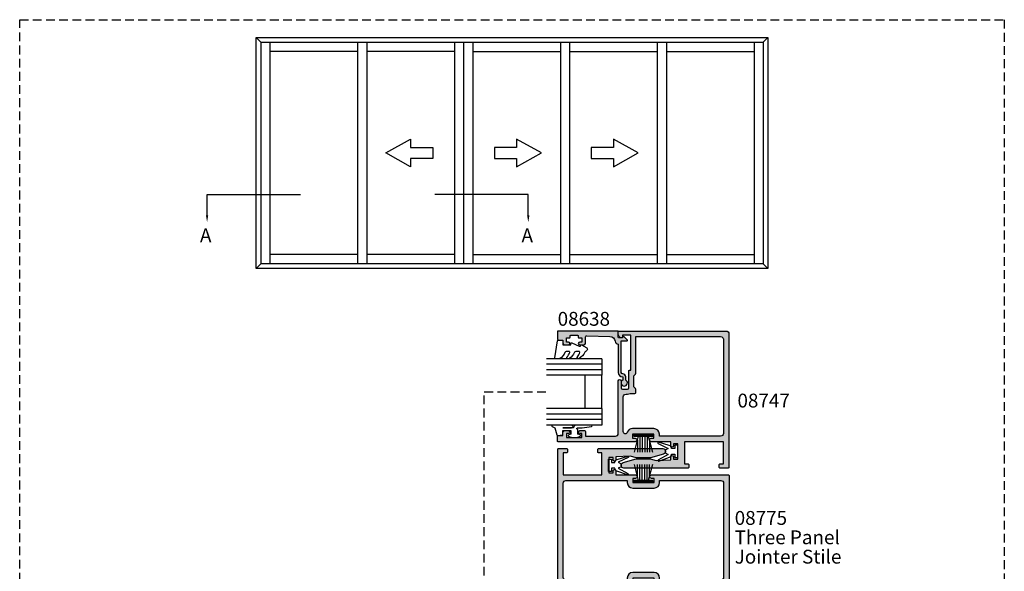
# Model space of a CAD drawing. Units: millimetres. Extents: x 0 to 356, y 0 to 484.
# Drawn here: x 0 to 356, y 285 to 484 of the extents above; entities that cross this region are included whole.
import ezdxf
from ezdxf.enums import TextEntityAlignment as Align

# ---------------------------------------------------------------- set-up
doc = ezdxf.new("R2010")
doc.units = ezdxf.units.MM
doc.header["$LTSCALE"] = 0.25
doc.linetypes.add('DASHED', pattern=[19.049999999999997, 12.7, -6.349999999999999])
doc.layers.get('0').update_dxf_attribs({"plot": 0})
for name, color, linetype in [('08638$0$APL Hatch', 253, 'Continuous'), ('08638$0$APL Joinery', 2, 'Continuous'), ('08747$0$APL Hatch', 253, 'Continuous'), ('08747$0$APL Joinery', 2, 'Continuous'), ('08775$0$APL Hatch', 253, 'Continuous'), ('08775$0$APL Joinery', 2, 'Continuous'), ('9010312r$0$APL Joinery', 2, 'Continuous'), ('9010331$0$APL Joinery', 2, 'Continuous'), ('APL Joinery', 2, 'Continuous'), ('APL Notes', 7, 'Continuous')]:
    doc.layers.add(name, color=color, linetype=linetype)
doc.styles.add('Arial-Bold', font='arialbd.ttf')
doc.styles.add('Arial-Regular', font='arial.ttf')

# ---------------------------------------------------------------- blocks, each defined once
blk = doc.blocks.new('08775')
at = {"layer": '08775$0$APL Hatch'}
h = blk.add_hatch(color=256, dxfattribs=at)
edge = h.paths.add_edge_path()
edge.add_line((-59.53452964785174, -23.73948704615123), (-58.14999999999963, -28.50000000000091))
edge.add_line((-58.14999999999963, -28.50000000000091), (-58.14999999999963, -33.5))
edge.add_line((-58.14999999999963, -33.5), (-58.8080762469408, -35.76270380200549))
edge.add_line((-58.8080762469408, -35.76270380200549), (-58.5, -41))
edge.add_line((-58.5, -41), (-57.5, -41))
edge.add_arc((-57.5, -41.50000000000045), 0.5000000000004547, -90, 90, ccw=False)
edge.add_line((-57.5, -42.0000000000009), (-58.25, -42))
edge.add_line((-58.25, -42), (-58.25, -43.5))
edge.add_line((-58.25, -43.5), (-52.75, -43.50000000000091))
edge.add_line((-52.75, -43.50000000000091), (-52.75, -42))
edge.add_line((-52.75, -42), (-53.5, -42))
edge.add_arc((-53.5, -41.50000000000045), 0.4999999999995453, 90, 270, ccw=False)
edge.add_line((-53.5, -41.00000000000091), (-52, -41))
edge.add_line((-52, -41), (-52, -33.87500000000045))
edge.add_arc((-51.375, -33.87500000000045), 0.625, 0, 180, ccw=False)
edge.add_line((-50.75, -33.87500000000045), (-50.75, -34.85000000000082))
edge.add_line((-50.75, -34.85000000000082), (-49.25, -34.85000000000082))
edge.add_line((-49.25, -34.85000000000082), (-49.25, -27.150000000001))
edge.add_line((-49.25, -27.150000000001), (-50.75, -27.15000000000009))
edge.add_line((-50.75, -27.15000000000009), (-50.75, -28.12500000000046))
edge.add_arc((-51.375, -28.12500000000091), 0.625, -179.99999999995816, 4.172306944383308e-11, ccw=False)
edge.add_line((-52, -28.12500000000137), (-51.99999999999999, -0.25))
edge.add_arc((-51.74999999999999, -0.25), 0.25, 90, 180, ccw=False)
edge.add_line((-51.74999999999999, 0), (-2.75, 0))
edge.add_arc((-2.75, -0.25), 0.25, 0, 90, ccw=False)
edge.add_line((-2.5, -0.25), (-2.5, -3.249999999999241))
edge.add_arc((-2.75, -3.249999999999241), 0.25, -89.99999999996521, 0, ccw=False)
edge.add_line((-2.749999999999848, -3.499999999999241), (-3.749999999999848, -3.499999999999848))
edge.add_arc((-3.75, -3.249999999999849), 0.2499999999999996, 179.9999999999999, 270.0000000000349, ccw=False)
edge.add_line((-4, -3.249999999999848), (-4, -2))
edge.add_line((-4, -2), (-12, -2))
edge.add_line((-12, -2), (-12, -15.99999999999909))
edge.add_line((-12, -15.99999999999909), (-4, -16))
edge.add_line((-4, -16), (-4, -14.74999999999924))
edge.add_arc((-3.75, -14.74999999999924), 0.25, 89.99999999996521, 180, ccw=False)
edge.add_line((-3.749999999999848, -14.49999999999924), (-2.749999999999848, -14.49999999999985))
edge.add_arc((-2.75, -14.74999999999985), 0.25, 0, 89.99999999996521, ccw=False)
edge.add_line((-2.5, -14.74999999999985), (-2.5, -37.99999999999909))
edge.add_arc((-3.500000000000266, -37.99999999999856), 1.000000000000266, 195.1005011797356, 359.9999999999695, ccw=False)
edge.add_line((-4.465470352148258, -38.26051295384877), (-5.850000000000363, -33.49999999999909))
edge.add_line((-5.850000000000363, -33.49999999999909), (-5.850000000000363, -28.5))
edge.add_line((-5.850000000000363, -28.5), (-5.191923753059199, -26.23729619799451))
edge.add_line((-5.191923753059199, -26.23729619799451), (-5.5, -21))
edge.add_line((-5.5, -21), (-6.5, -21))
edge.add_arc((-6.5, -20.49999999999954), 0.5000000000004547, 90, 270, ccw=False)
edge.add_line((-6.5, -19.99999999999909), (-5.75, -20))
edge.add_line((-5.75, -20), (-5.75, -18.5))
edge.add_line((-5.75, -18.5), (-11.25, -18.49999999999909))
edge.add_line((-11.25, -18.49999999999909), (-11.25, -20))
edge.add_line((-11.25, -20), (-10.5, -20))
edge.add_arc((-10.5, -20.49999999999954), 0.4999999999995453, -90, 90, ccw=False)
edge.add_line((-10.5, -20.99999999999909), (-12, -21))
edge.add_line((-12, -21), (-12, -28.12500000000137))
edge.add_arc((-12.625, -28.12500000000137), 0.625, -180, 0, ccw=False)
edge.add_line((-13.25, -28.12500000000137), (-13.25, -27.150000000001))
edge.add_line((-13.25, -27.150000000001), (-14.75, -27.150000000001))
edge.add_line((-14.75, -27.150000000001), (-14.75, -34.85000000000082))
edge.add_line((-14.75, -34.85000000000082), (-13.25, -34.85000000000173))
edge.add_line((-13.25, -34.85000000000173), (-13.25, -33.87500000000136))
edge.add_arc((-12.625, -33.87500000000091), 0.625, 4.172306944383308e-11, 180.0000000000417, ccw=False)
edge.add_line((-12, -33.87500000000045), (-12, -61.75))
edge.add_arc((-12.25, -61.75), 0.25, -90, 0, ccw=False)
edge.add_line((-12.25, -62), (-61.25, -62))
edge.add_arc((-61.25, -61.75), 0.25, 180, 270, ccw=False)
edge.add_line((-61.50000000000001, -61.75), (-61.5, -58.75000000000077))
edge.add_arc((-61.25, -58.75000000000077), 0.2500000000000071, 90.00000000003581, 180, ccw=False)
edge.add_line((-61.25000000000015, -58.50000000000076), (-60.25000000000015, -58.50000000000015))
edge.add_arc((-60.24999999999999, -58.75000000000014), 0.2499999999999929, -1.5916157281026244e-12, 90.00000000003581, ccw=False)
edge.add_line((-60, -58.75000000000015), (-60, -60))
edge.add_line((-60, -60), (-52, -60))
edge.add_line((-52, -60), (-52, -46.00000000000091))
edge.add_line((-52, -46.00000000000091), (-60, -46))
edge.add_line((-60, -46), (-60, -47.25000000000076))
edge.add_arc((-60.24999999999999, -47.25000000000076), 0.2499999999999929, -90.0000000000357, 1.5916157281026244e-12, ccw=False)
edge.add_line((-60.25000000000015, -47.50000000000076), (-61.25000000000015, -47.50000000000015))
edge.add_arc((-61.25, -47.25000000000014), 0.2500000000000071, 180.0000000000016, 269.9999999999642, ccw=False)
edge.add_line((-61.5, -47.25000000000014), (-61.5, -24.00000000000091))
edge.add_arc((-60.49999999999973, -24.00000000000144), 1.00000000000027, 15.100501179735602, 179.9999999999695, ccw=False)
edge = h.paths.add_edge_path(flags=16)
edge.add_arc((-15, -2.99999999999909), 1, 0, 90, ccw=False)
edge.add_line((-14, -2.99999999999909), (-14, -25.150000000001))
edge.add_line((-14, -25.150000000001), (-14.75, -25.150000000001))
edge.add_arc((-14.75000000000045, -27.15000000000055), 1.999999999999545, 89.99999999998697, 179.999999999987)
edge.add_line((-16.75, -27.15000000000009), (-16.75, -34.85000000000082))
edge.add_arc((-14.75, -34.85000000000082), 2, 180, 270)
edge.add_line((-14.75, -36.85000000000082), (-14, -36.84999999999991))
edge.add_line((-14, -36.84999999999991), (-14, -59))
edge.add_arc((-15, -59), 1, -90, 0, ccw=False)
edge.add_line((-15, -60), (-49, -60.00000000000091))
edge.add_arc((-49, -59.0000000000009), 1, 180, 270, ccw=False)
edge.add_line((-50, -59.0000000000009), (-50, -36.85000000000082))
edge.add_line((-50, -36.85000000000082), (-49.25, -36.85000000000082))
edge.add_arc((-49.24999999999954, -34.85000000000127), 1.999999999999545, 269.999999999987, 359.999999999987)
edge.add_line((-47.25, -34.85000000000173), (-47.25, -27.150000000001))
edge.add_arc((-49.25, -27.150000000001), 2, 0, 90)
edge.add_line((-49.25, -25.150000000001), (-50, -25.15000000000191))
edge.add_line((-50, -25.15000000000191), (-50, -3))
edge.add_arc((-48.99999999999955, -2.999999999999545), 1.000000000000454, 90.00000000002609, 180.0000000000261, ccw=False)
edge.add_line((-49, -1.99999999999909), (-15, -1.99999999999909))
at = {"layer": '08775$0$APL Joinery', "linetype": 'Continuous'}
for points in [[(-59.53452964785174, -23.73948704615123), (-58.14999999999963, -28.50000000000091), (-58.14999999999963, -33.5), (-58.8080762469408, -35.76270380200549), (-58.5, -41), (-57.5, -41, -0.9999999999999998), (-57.5, -42.0000000000009), (-58.25, -42), (-58.25, -43.5), (-52.75, -43.50000000000091), (-52.75, -42), (-53.5, -42, -0.9999999999999998), (-53.5, -41.00000000000091), (-52, -41), (-52, -33.87500000000045, -0.9999999999999998), (-50.75, -33.87500000000045), (-50.75, -34.85000000000082), (-49.25, -34.85000000000082), (-49.25, -27.150000000001), (-50.75, -27.15000000000009), (-50.75, -28.12500000000046, -0.9999999999999998), (-52, -28.12500000000137), (-51.99999999999999, -0.25, -0.4142135623730951), (-51.74999999999999, 0), (-2.75, 0, -0.4142135623730951), (-2.5, -0.25), (-2.5, -3.249999999999241, -0.4142135623729177), (-2.749999999999848, -3.499999999999241), (-3.749999999999848, -3.499999999999848, -0.4142135623732736), (-4, -3.249999999999848), (-4, -2), (-12, -2), (-12, -15.99999999999909), (-4, -16), (-4, -14.74999999999924, -0.414213562373273), (-3.749999999999848, -14.49999999999924), (-2.749999999999848, -14.49999999999985, -0.4142135623729171), (-2.5, -14.74999999999985), (-2.5, -37.99999999999909, -0.8762009823776536), (-4.465470352148258, -38.26051295384877), (-5.850000000000363, -33.49999999999909), (-5.850000000000363, -28.5), (-5.191923753059199, -26.23729619799451), (-5.5, -21), (-6.5, -21, -0.9999999999999998), (-6.5, -19.99999999999909), (-5.75, -20), (-5.75, -18.5), (-11.25, -18.49999999999909), (-11.25, -20), (-10.5, -20, -0.9999999999999998), (-10.5, -20.99999999999909), (-12, -21), (-12, -28.12500000000137, -0.9999999999999998), (-13.25, -28.12500000000137), (-13.25, -27.150000000001), (-14.75, -27.150000000001), (-14.75, -34.85000000000082), (-13.25, -34.85000000000173), (-13.25, -33.87500000000136, -0.9999999999999998), (-12, -33.87500000000045), (-12, -61.75, -0.4142135623730951), (-12.25, -62), (-61.25, -62, -0.4142135623730951), (-61.50000000000001, -61.75), (-61.5, -58.75000000000077, -0.414213562372912), (-61.25000000000015, -58.50000000000076), (-60.25000000000015, -58.50000000000015, -0.4142135623732781), (-60, -58.75000000000015), (-60, -60), (-52, -60), (-52, -46.00000000000091), (-60, -46), (-60, -47.25000000000076, -0.4142135623732782), (-60.25000000000015, -47.50000000000076), (-61.25000000000015, -47.50000000000015, -0.4142135623729119), (-61.5, -47.25000000000014), (-61.5, -24.00000000000091, -0.8762009823776534)], [(-15, -1.99999999999909, -0.4142135623730951), (-14, -2.99999999999909), (-14, -25.150000000001), (-14.75, -25.150000000001, 0.4142135623730951), (-16.75, -27.15000000000009), (-16.75, -34.85000000000082, 0.4142135623730951), (-14.75, -36.85000000000082), (-14, -36.84999999999991), (-14, -59, -0.4142135623730951), (-15, -60), (-49, -60.00000000000091, -0.4142135623730951), (-50, -59.0000000000009), (-50, -36.85000000000082), (-49.25, -36.85000000000082, 0.4142135623730951), (-47.25, -34.85000000000173), (-47.25, -27.150000000001, 0.4142135623730951), (-49.25, -25.150000000001), (-50, -25.15000000000191), (-50, -3, -0.4142135623730951), (-49, -1.99999999999909)]]:
    blk.add_lwpolyline(points, format="xyb", close=True, dxfattribs=at)
blk = doc.blocks.new('08747')
at = {"layer": '08747$0$APL Hatch'}
h = blk.add_hatch(color=256, dxfattribs=at)
edge = h.paths.add_edge_path(flags=16)
edge.add_line((6.299999999999957, -15.39644660940673), (6.300000000000181, -2))
edge.add_line((6.300000000000181, -2), (37, -2))
edge.add_arc((37, -3), 1, 0, 90, ccw=False)
edge.add_line((38, -3), (38, -37))
edge.add_arc((37, -37), 1, -90, 0, ccw=False)
edge.add_line((37, -38), (14.84999999999991, -38))
edge.add_line((14.84999999999991, -38), (14.84999999999991, -37.25))
edge.add_arc((12.84999999999991, -37.25), 2, 0, 90)
edge.add_line((12.84999999999991, -35.25), (5.15000000000009, -35.25))
edge.add_arc((5.150000000000074, -37.25000000000005), 2.000000000000049, 89.99999999999955, 160.9887347398614)
edge.add_arc((2.549999999999954, -36.3541763566418), 0.7499999999999997, 180, 340.9887347398836, ccw=False)
edge.add_line((1.799999999999954, -36.3541763566418), (1.799999999999954, -23.80000000000018))
edge.add_arc((2.799999999999954, -23.80000000000018), 1, 90, 180, ccw=False)
edge.add_line((2.799999999999954, -22.80000000000018), (3.300000000000411, -22.8))
edge.add_arc((3.300000000000793, -20.49999999999933), 2.300000000000668, 269.9999999999905, 296.6863687173543)
edge.add_line((4.332944819436534, -22.55500000000029), (6.049999999999953, -22.55500000000029))
edge.add_arc((6.049999999999953, -22.30500000000029), 0.25, 270, 360)
edge.add_line((6.299999999999953, -22.30500000000029), (6.299999999999953, -21.00355339059336))
edge.add_arc((6.049999999999951, -21.00355339059336), 0.2500000000000018, 0, 45)
edge.add_line((6.22677669529659, -20.82677669529672), (5.600000000000136, -20.20000000000027))
edge.add_line((5.600000000000136, -20.20000000000027), (5.600000000000136, -16.19999999999982))
edge.add_line((5.600000000000136, -16.19999999999982), (6.226776695296593, -15.57322330470336))
edge.add_arc((6.049999999999956, -15.39644660940673), 0.2500000000000014, 314.9999999999999, 359.9999999999988)
edge = h.paths.add_edge_path()
edge.add_line((1.739487046148482, -47.53452964785275), (6.499999999999985, -46.14999999999996))
edge.add_line((6.499999999999985, -46.14999999999996), (11.49999999999998, -46.14999999999996))
edge.add_line((11.49999999999998, -46.14999999999996), (13.76270380200457, -46.8080762469409))
edge.add_line((13.76270380200457, -46.8080762469409), (19, -46.5))
edge.add_line((19, -46.5), (19, -45.49999999999999))
edge.add_arc((19.5, -45.49999999999999), 0.5, 0, 180, ccw=False)
edge.add_line((20, -45.49999999999999), (20, -46.25))
edge.add_line((20, -46.25), (21.5, -46.25))
edge.add_line((21.5, -46.25), (21.5, -40.75))
edge.add_line((21.5, -40.75), (20, -40.75))
edge.add_line((20, -40.75), (20, -41.5))
edge.add_arc((19.5, -41.5), 0.5, -180, 0, ccw=False)
edge.add_line((19, -41.5), (19, -40))
edge.add_line((19, -40), (11.875, -40))
edge.add_arc((11.875, -39.375), 0.625, 90, 270, ccw=False)
edge.add_line((11.875, -38.75), (12.84999999999991, -38.75))
edge.add_line((12.84999999999991, -38.75), (12.84999999999991, -37.25))
edge.add_line((12.84999999999991, -37.25), (5.149999999999863, -37.25))
edge.add_line((5.149999999999863, -37.25), (5.149999999999863, -38.75))
edge.add_line((5.149999999999863, -38.75), (6.125, -38.75))
edge.add_arc((6.125, -39.375), 0.625, -90, 90, ccw=False)
edge.add_line((6.125, -40), (-21.75, -40))
edge.add_arc((-21.75, -39.75), 0.25, 180, 270, ccw=False)
edge.add_line((-22, -39.75), (-21.99999999999995, -37.90000000000055))
edge.add_arc((-21.79999999999984, -37.90000000000039), 0.200000000000113, 90.00000000003263, 180.0000000000448, ccw=False)
edge.add_line((-21.79999999999996, -37.70000000000027), (-20, -37.70000000000027))
edge.add_line((-20, -37.70000000000027), (-20, -36.5))
edge.add_arc((-19.5, -36.5), 0.5, 90, 180, ccw=False)
edge.add_line((-19.5, -36), (-17.95000000000004, -36))
edge.add_arc((-17.95000000000004, -36.5), 0.5, -90, 90, ccw=False)
edge.add_line((-17.95000000000004, -37), (-18.70000000000004, -37))
edge.add_line((-18.70000000000004, -37), (-18.70000000000004, -38.5))
edge.add_line((-18.70000000000004, -38.5), (-13.20000000000004, -38.5))
edge.add_line((-13.20000000000004, -38.5), (-13.20000000000004, -37))
edge.add_line((-13.20000000000004, -37), (-13.95000000000004, -37))
edge.add_arc((-13.95000000000004, -36.5), 0.5, 90, 270, ccw=False)
edge.add_line((-13.95000000000004, -36), (-12.14999999999986, -36))
edge.add_arc((-12.14999999999986, -36.25), 0.25, 0, 90, ccw=False)
edge.add_line((-11.89999999999986, -36.25), (-11.89999999999986, -38))
edge.add_line((-11.89999999999986, -38), (-1, -38))
edge.add_arc((-1, -37), 1, 270, 360)
edge.add_line((0, -37), (0, -18))
edge.add_arc((0.5, -18.00000000000023), 0.5, -2.5977442419389263e-11, 179.999999999974, ccw=False)
edge.add_line((1, -18.00000000000045), (1.000000000000227, -20.5))
edge.add_arc((1.500000000000227, -20.5), 0.5, 180, 270)
edge.add_line((1.500000000000227, -21), (3.300000000000181, -21))
edge.add_arc((3.300000000000181, -20.5), 0.5, 270, 360)
edge.add_line((3.800000000000181, -20.5), (3.799999999999964, -14.45000000000028))
edge.add_arc((4.049999999999964, -14.45000000000027), 0.25, 90, 180.0000000000021, ccw=False)
edge.add_line((4.049999999999964, -14.20000000000027), (4.5, -14.20000000000027))
edge.add_line((4.5, -14.20000000000027), (4.499999999999772, -1.5))
edge.add_line((4.499999999999772, -1.5), (1.499999999999772, -1.5))
edge.add_line((1.499999999999772, -1.5), (1.5, -2.25))
edge.add_arc((1.249999999999948, -2.250000000000004), 0.2500000000000511, -101.53695903281698, 1.0231815394945443e-12, ccw=False)
edge.add_arc((1.5, -1.025255128608478), 1.499999999999999, 180, 258.4630409671819, ccw=False)
edge.add_line((0, -1.025255128608477), (0, -0.25))
edge.add_arc((0.25, -0.25), 0.25, 90, 180, ccw=False)
edge.add_line((0.25, 0), (39, 0))
edge.add_arc((39, -1), 1, 0, 90, ccw=False)
edge.add_line((40, -1), (40, -49.25))
edge.add_arc((39.75, -49.25), 0.25, -90, 0, ccw=False)
edge.add_line((39.75, -49.5), (36.75, -49.5))
edge.add_arc((36.75, -49.25), 0.25, 180, 270, ccw=False)
edge.add_line((36.5, -49.25), (36.5, -48.25))
edge.add_arc((36.75, -48.25), 0.25, 90, 180, ccw=False)
edge.add_line((36.75, -48), (38, -48))
edge.add_line((38, -48), (38, -40))
edge.add_line((38, -40), (24, -40))
edge.add_line((24, -40), (24, -48))
edge.add_line((24, -48), (25.25, -48))
edge.add_arc((25.25, -48.25), 0.25, 0, 90, ccw=False)
edge.add_line((25.5, -48.25), (25.5, -49.25))
edge.add_arc((25.25, -49.25), 0.25, -90, 0, ccw=False)
edge.add_line((25.25, -49.5), (2, -49.5))
edge.add_arc((1.999999999997077, -48.50000000000044), 0.9999999999995594, 105.10050117965031, 270.00000000016746, ccw=False)
at = {"layer": '08747$0$APL Joinery', "linetype": 'Continuous'}
for points in [[(1.739487046148482, -47.53452964785275), (6.499999999999985, -46.14999999999996), (11.49999999999998, -46.14999999999996), (13.76270380200457, -46.8080762469409), (19, -46.5), (19, -45.49999999999999, -0.9999999999999998), (20, -45.49999999999999), (20, -46.25), (21.5, -46.25), (21.5, -40.75), (20, -40.75), (20, -41.5, -0.9999999999999998), (19, -41.5), (19, -40), (11.875, -40, -0.9999999999999998), (11.875, -38.75), (12.84999999999991, -38.75), (12.84999999999991, -37.25), (5.149999999999863, -37.25), (5.149999999999863, -38.75), (6.125, -38.75, -0.9999999999999998), (6.125, -40), (-21.75, -40, -0.4142135623730951), (-22, -39.75), (-21.99999999999995, -37.90000000000055, -0.4142135623731573), (-21.79999999999996, -37.70000000000027), (-20, -37.70000000000027), (-20, -36.5, -0.4142135623730951), (-19.5, -36), (-17.95000000000004, -36, -0.9999999999999998), (-17.95000000000004, -37), (-18.70000000000004, -37), (-18.70000000000004, -38.5), (-13.20000000000004, -38.5), (-13.20000000000004, -37), (-13.95000000000004, -37, -0.9999999999999998), (-13.95000000000004, -36), (-12.14999999999986, -36, -0.4142135623730951), (-11.89999999999986, -36.25), (-11.89999999999986, -38), (-1, -38, 0.4142135623730951), (0, -37), (0, -18, -0.9999999999999998), (1, -18.00000000000045), (1.000000000000227, -20.5, 0.4142135623730951), (1.500000000000227, -21), (3.300000000000181, -21, 0.4142135623730951), (3.800000000000181, -20.5), (3.799999999999964, -14.45000000000028, -0.4142135623731054), (4.049999999999964, -14.20000000000027), (4.5, -14.20000000000027), (4.499999999999772, -1.5), (1.499999999999772, -1.5), (1.5, -2.25, -0.4744978678080938), (1.199999999999931, -2.49494897427837, -0.3563939586925875), (0, -1.025255128608477), (0, -0.25, -0.4142135623730951), (0.25, 0), (39, 0, -0.4142135623730951), (40, -1), (40, -49.25, -0.4142135623730951), (39.75, -49.5), (36.75, -49.5, -0.4142135623730951), (36.5, -49.25), (36.5, -48.25, -0.4142135623730951), (36.75, -48), (38, -48), (38, -40), (24, -40), (24, -48), (25.25, -48, -0.4142135623730951), (25.5, -48.25), (25.5, -49.25, -0.4142135623730951), (25.25, -49.5), (1.999999999999999, -49.5, -0.8762009823798386)], [(6.299999999999957, -15.39644660940673), (6.300000000000181, -2), (37, -2, -0.4142135623730951), (38, -3), (38, -37, -0.4142135623730951), (37, -38), (14.84999999999991, -38), (14.84999999999991, -37.25, 0.4142135623730951), (12.84999999999991, -35.25), (5.15000000000009, -35.25, 0.320048333991128), (3.259090909090952, -36.5984918957393, -0.8464781119044108), (1.799999999999954, -36.3541763566418), (1.799999999999954, -23.80000000000018, -0.4142135623730951), (2.799999999999954, -22.80000000000018), (3.300000000000411, -22.8, 0.1169703784940663), (4.332944819436534, -22.55500000000029), (6.049999999999953, -22.55500000000029, 0.4142135623730951), (6.299999999999953, -22.30500000000029), (6.299999999999953, -21.00355339059336, 0.198912367379658), (6.22677669529659, -20.82677669529672), (5.600000000000136, -20.20000000000027), (5.600000000000136, -16.19999999999982), (6.226776695296593, -15.57322330470336, 0.1989123673796531)]]:
    blk.add_lwpolyline(points, format="xyb", close=True, dxfattribs=at)
blk = doc.blocks.new('9010100iarch')
at = {"layer": 'APL Joinery', "color": 252}
blk.add_lwpolyline([(-2.291947286898903, -1.146637379828007), (-2.291947286898903, -1), (-1, -1), (-1, -2.25), (0, -2.25), (0, 2.25), (-1, 2.25), (-1, 1), (-2.291947286898903, 1), (-2.291947286898903, 1.116728945167324, 0.353161266586218), (-3.080707613706181, 2.094163239873978), (-6.918914867868127, 3.285903910598062, 0.9293418001091849), (-7.100782010083491, 2.821590770245393), (-3.49676038718735, 1.07922066051924), (-4.5, 0.5), (-4.5, -0.5), (-3.474872934163158, -1.09185738741371), (-6.982012909347637, -3.018122474418281, 0.9293418001092465), (-6.778320931001218, -3.473283904769459), (-2.951330308989632, -2.086839525305177, 0.3157091416597363)], format="xyb", close=True, dxfattribs=at)
blk = doc.blocks.new('9010331', base_point=(79.78512856672606, 151.6303744221887))
at = {"layer": '9010331$0$APL Joinery', "color": 252}
for p, q in [((73.28512856672606, 154.9196394371826), (79.03512856672604, 153.3789315807037)), ((77.57424399404638, 153.7703744221883), (73.28512856672606, 153.7703744221883)), ((79.03512856672604, 155.0803744221887), (79.03512856672604, 148.1803744221888)), ((79.03512856672604, 155.0803744221887), (79.53512856672606, 155.0803744221887)), ((79.28512856672606, 155.0803744221887), (79.28512856672606, 148.1803744221888)), ((79.53512856672606, 155.0803744221887), (79.53512856672606, 148.1803744221888)), ((79.03512856672604, 152.9303744221883), (73.28512856672606, 152.9303744221883)), ((79.03512856672604, 152.0903744221887), (73.28512856672606, 152.0903744221883)), ((79.03512856672604, 151.1703744221886), (73.28512856672606, 151.1703744221883)), ((79.03512856672604, 150.3303744221885), (73.28512856672606, 150.3303744221885)), ((79.03512856672604, 149.8818172636736), (73.28512856672606, 148.341109407194)), ((77.57424399404525, 149.4903744221885), (73.28512856672606, 149.4903744221885)), ((79.53512856672606, 148.1803744221888), (79.03512856672604, 148.1803744221888))]:
    blk.add_line(p, q, dxfattribs=at)
blk = doc.blocks.new('6Glass', base_point=(101.8368839708302, 399.4111348733001))
at = {"layer": 'APL Joinery', "color": 7}
for p, q in [((89.33688397083029, 412.4111348732999), (95.33688397083029, 412.4111348732999)), ((89.33688397083029, 412.4111348732999), (89.33688397083029, 392.4111348733)), ((95.33688397083029, 412.4111348732999), (95.33688397083029, 392.4111348733))]:
    blk.add_line(p, q, dxfattribs=at)
at = {"layer": 'APL Joinery', "color": 8}
for p, q in [((91.33688397083029, 412.4111348732999), (91.33688397083029, 392.4111348733)), ((93.33688397083029, 412.4111348732999), (93.33688397083029, 392.4111348733))]:
    blk.add_line(p, q, dxfattribs=at)
blk = doc.blocks.new('08638')
at = {"layer": '08638$0$APL Hatch'}
h = blk.add_hatch(color=256, dxfattribs=at)
edge = h.paths.add_edge_path()
edge.add_arc((15.00000000000006, -1.599999999999681), 0.5, 0, 90)
edge.add_line((15.00000000000006, -1.099999999999681), (3.600000000000136, -1.099999999999454))
edge.add_line((3.600000000000136, -1.099999999999454), (3.600000000000136, -3.05710678119351))
edge.add_arc((3.349999999999969, -3.057106781193509), 0.2500000000001665, 225.0000000000089, 359.9999999999996, ccw=False)
edge.add_line((3.173223304703242, -3.233883476490291), (2.073223304705152, -2.133883476491405))
edge.add_arc((2.25, -1.957106781194738), 0.249999999998756, 135.0000000002947, 225.0000000002948, ccw=False)
edge.add_line((2.073223304703333, -1.78033008589989), (2.5, -1.353553390603224))
edge.add_line((2.5, -1.353553390603224), (2.500000000000227, -0.25))
edge.add_arc((2.250000000000227, -0.2500000000002274), 0.25, 5.21102e-11, 90.00000000005213)
edge.add_line((2.25, -2.274e-13), (0.2878679656438967, 0))
edge.add_arc((0.2878679656439906, 0.2878679656439906), 0.2878679656439906, 179.9999999999846, 269.99999999998136, ccw=False)
edge.add_line((0, 0.2878679656440681), (-2.274e-13, 21.75))
edge.add_arc((0.2499999999997726, 21.75), 0.25, 90, 180, ccw=False)
edge.add_line((0.2499999999997726, 22), (2.799999999999954, 22))
edge.add_arc((2.800000000000068, 21.50000000000011), 0.4999999999998864, 1.3017142919125035e-11, 90.00000000001302, ccw=False)
edge.add_line((3.299999999999954, 21.50000000000023), (3.299999999999954, 20.00000000000011))
edge.add_line((3.299999999999954, 20.00000000000011), (4.5, 19.99999999999988))
edge.add_arc((4.5, 19.49999999999988), 0.5, 0, 90, ccw=False)
edge.add_line((5, 19.49999999999988), (5, 17.94999999999993))
edge.add_arc((4.5, 17.94999999999993), 0.5, -180, 0, ccw=False)
edge.add_line((4, 17.94999999999993), (4, 18.70000000000004))
edge.add_line((4, 18.70000000000004), (2.500000000000227, 18.70000000000004))
edge.add_line((2.500000000000227, 18.70000000000004), (2.5, 17.69999999999981))
edge.add_arc((2.25, 17.69999999999981), 0.25, -90, 0, ccw=False)
edge.add_line((2.25, 17.44999999999982), (1.749999999999772, 17.44999999999982))
edge.add_arc((1.749999999999772, 17.19999999999982), 0.25, 90, 180)
edge.add_line((1.499999999999772, 17.19999999999982), (1.499999999999715, 14.69999999999993))
edge.add_arc((1.749999999999829, 14.69999999999993), 0.2500000000001137, 180, 269.999999999987)
edge.add_line((1.749999999999772, 14.44999999999982), (2.25, 14.44999999999993))
edge.add_arc((2.25, 14.19999999999993), 0.25, 0, 90, ccw=False)
edge.add_line((2.5, 14.19999999999993), (2.5, 13.20000000000004))
edge.add_line((2.5, 13.20000000000004), (4, 13.19999999999993))
edge.add_line((4, 13.19999999999993), (4, 13.94999999999993))
edge.add_arc((4.5, 13.95000000000004), 0.5, 1.3017142919125035e-11, 180.000000000013, ccw=False)
edge.add_line((5, 13.95000000000016), (5.000000000000227, 12.40000000000009))
edge.add_arc((4.500000000000227, 12.40000000000009), 0.5, -90, 0, ccw=False)
edge.add_line((4.500000000000227, 11.90000000000009), (2.240058386999407, 11.89999999999986))
edge.add_arc((2.240058386999249, 11.39999999999987), 0.4999999999999894, 89.99999999998184, 181.4465556865566)
edge.add_line((1.740217733301051, 11.38737776127027), (1.950769923104016, 3.049511045081086))
edge.add_arc((3.950132537897015, 3.10000000000021), 2.000000000000181, 181.446555686577, 263.5148335461281)
edge.add_arc((3.600000000000091, 0.019836496887641), 1.099999999999953, -2.6147972675971687e-12, 83.51483354612333, ccw=False)
edge.add_line((4.700000000000045, 0.0198364968875922), (4.700000000000045, 4.547e-13))
edge.add_line((4.700000000000045, 4.547e-13), (15.00000000000035, -1.137e-13))
edge.add_arc((15.00000000000019, -1.600000000000114), 1.6, 7.389644451905042e-12, 89.99999999999432, ccw=False)
edge.add_line((16.60000000000019, -1.599999999999909), (17.74004950616388, -1.599999999999883))
edge.add_arc((18.75000000000028, -2.149999999999673), 1.150000000000061, -151.42812185765882, 151.4281218577047, ccw=False)
edge.add_line((17.74004950616432, -2.700000000000272), (16.59999999999959, -2.700000000000045))
edge.add_arc((16.59999999999991, -1.600000000000186), 1.099999999999858, 179.9999999999737, 269.99999999998334, ccw=False)
at = {"layer": '08638$0$APL Joinery', "linetype": 'Continuous'}
blk.add_lwpolyline([(15.50000000000006, -1.599999999999681, 0.4142135623730951), (15.00000000000006, -1.099999999999681), (3.600000000000136, -1.099999999999454), (3.600000000000136, -3.05710678119351, -0.6681786379192403), (3.173223304703242, -3.233883476490291), (2.073223304705152, -2.133883476491405, -0.4142135623730951), (2.073223304703333, -1.78033008589989), (2.5, -1.353553390603224), (2.500000000000227, -0.25, 0.4142135623730951), (2.25, -2.274e-13), (0.2878679656438968, 0, -0.4142135623730784), (0, 0.2878679656440681), (-2.274e-13, 21.75, -0.4142135623730951), (0.2499999999997726, 22), (2.799999999999954, 22, -0.4142135623730951), (3.299999999999954, 21.50000000000023), (3.299999999999954, 20.00000000000011), (4.5, 19.99999999999988, -0.4142135623730951), (5, 19.49999999999988), (5, 17.94999999999993, -0.9999999999999998), (4, 17.94999999999993), (4, 18.70000000000004), (2.500000000000227, 18.70000000000004), (2.5, 17.69999999999981, -0.4142135623730951), (2.25, 17.44999999999982), (1.749999999999772, 17.44999999999982, 0.4142135623730951), (1.499999999999772, 17.19999999999982), (1.499999999999715, 14.69999999999993, 0.4142135623730284), (1.749999999999772, 14.44999999999982), (2.25, 14.44999999999993, -0.4142135623730951), (2.5, 14.19999999999993), (2.5, 13.20000000000004), (4, 13.19999999999993), (4, 13.94999999999993, -0.9999999999999998), (5, 13.95000000000016), (5.000000000000227, 12.40000000000009, -0.4142135623730951), (4.500000000000227, 11.90000000000009), (2.240058386999407, 11.89999999999986, 0.4216277665658038), (1.740217733301051, 11.38737776127027), (1.950769923104016, 3.049511045081086, 0.3742242816206591), (3.724240577963564, 1.112797739927484, -0.3814371313442928), (4.700000000000045, 0.0198364968875922), (4.700000000000045, 4.547e-13), (15.00000000000035, -1.137e-13, -0.4142135623730283), (16.60000000000019, -1.599999999999909), (17.74004950616388, -1.599999999999883, -3.927182716064489), (17.74004950616432, -2.700000000000272), (16.59999999999959, -2.700000000000045, -0.4142135623731446)], format="xyb", close=True, dxfattribs=at)
blk = doc.blocks.new('9010312r', base_point=(399.4634067278245, 339.4121540145172))
at = {"layer": '9010312r$0$APL Joinery', "color": 252, "linetype": 'Continuous', "flags": 128}
blk.add_lwpolyline([(395.7634067278242, 336.2999919725366), (395.7634067278242, 343.1621540145172, -0.7673269879789621), (396.2299130787703, 343.2871540145172), (396.7850145808851, 342.3256900094965), (399.2931562636775, 341.6536354710895, -0.3626955242591878), (399.4775957926651, 341.3914870691883), (399.3134067278246, 339.4121540145172), (397.7634067278242, 339.4121540145172), (397.7634067278242, 336.5121540145171), (399.0135696498364, 336.5121540145171), (399.2752560951169, 337.3376963843301, -0.6640183420487276), (399.7341578851304, 337.3798010733406, -0.250000000000001), (399.7341578851305, 333.1445069556935, -0.6640183420487097), (399.2752560951171, 333.1866116447042), (399.0135696498364, 334.0121540145171), (397.4635696498362, 334.0121540145171), (397.1898787608678, 334.2858449034854, 0.6681785464135807), (396.7631020655712, 334.1090682714504), (396.7631016544432, 332.4843569389277), (396.2607415896308, 329.0715154000631, -0.9294717386060577), (395.7634067278242, 329.1079223518048), (395.7634067278242, 334.5749919747145, -0.3563939586926081), (396.5634067278242, 335.5547878718279, 0.3563939586925715), (396.7634067278242, 335.7997368461061), (396.7634067278242, 339.3871540145172, 0.9999999999999998), (396.7134067278242, 339.3871540145172), (396.7134067278242, 336.2999919725366, -0.9999999999999998), (395.76340673218, 336.2999919725366)], format="xyb", dxfattribs=at)
blk = doc.blocks.new('9010250l')
at = {"layer": 'APL Joinery', "color": 252, "linetype": 'Continuous', "flags": 128}
blk.add_lwpolyline([(6.44703759769132, -5.223814239082557, 0.4340964952257526), (6.082059843849577, -5.209309034231907, -0.1536145893906839), (4.392218231910362, -6.077348325469159, -0.4648333009751577), (4.099999995644225, -5.830938868413284), (4.099999995644225, -4.651571529013864, -0.2915390373815183), (4.388800495363284, -4.198366530055267, 0.122912838877769), (6.56272970067701, -2.437914397185934, 0.3152263475814818), (6.589934938151799, -1.655903577981959), (6.531087620156512, -1.56528665478649, 0.3630140704661038), (6.163200698857011, -1.45213248458775, -0.1219902707494916), (4.419208430897242, -2.458282191302046, -0.4989702342470917), (4.099999995644225, -2.218052733304404), (4.099999995644338, -1.17280761364293, -0.3136800272017972), (4.426224443366351, -0.7039770926329397, 0.1785411124350255), (6.636586807422759, 1.189434005323064, 0.1279718777770435), (6.699999995644247, 1.433138653988336), (6.699999995644247, 2.726869383082615, 0.4607623830565047), (6.411090109705128, 2.973822862054262), (0.2110901140605677, 1.99695347897159, 0.3941429072290372), (0.0009513254767768, 1.728211064312986), (0.1521502017843375, -1.99e-13), (1.699999995644247, -1.99e-13), (1.699999995644247, -2.900000000000289), (1.199999995644247, -2.900000000000289, 0.5486826681767417), (0.9734438043265214, -3.255699064213771), (2.199999995644247, -5.884709086297931), (2.199999995644247, -6.364392571535034), (1.936602536022974, -6.364392571535034, 0.5773502691896264), (1.731698725455132, -6.71929638210301), (2.825833020563948, -8.614392571535033, 0.2487009021145858), (3.222789489242927, -8.86309082503756, 0.3109226116934106), (4.122894280104048, -8.173236848605242, -0.2088596723963019), (4.388553045802765, -7.873849532333892, 0.1426663047989766), (6.629698845771201, -5.921497873062122, 0.3321417186747404), (6.592250122233565, -5.392085433604805)], format="xyb", close=True, dxfattribs=at)
blk = doc.blocks.new('08638 bead')
at = {"layer": 'APL Joinery', "color": 7, "ltscale": 3}
for p, q in [((0, 6), (0, -6)), ((6, 6), (6, -6))]:
    blk.add_line(p, q, dxfattribs=at)
at = {"layer": 'APL Joinery', "ltscale": 3, "xscale": -1}
for name, p, rotation in [('9010312r', (14.00000000000085, 15.69999999999919), 269.9999999999959), ('08638', (-6.000000000000454, -21.99983707798913), 270)]:
    blk.add_blockref(name, p, dxfattribs=dict(at, rotation=rotation))
at = {"layer": 'APL Joinery', "ltscale": 3, "extrusion": (0, 0, -1), "xscale": -1, "zscale": -1, "rotation": 270}
for p in [(-12.99999999999977, 18.49999999999994), (-12.99999999999988, 0.4999999999999432)]:
    blk.add_blockref('6Glass', p, dxfattribs=at)
at = {"layer": 'APL Joinery', "color": 7, "ltscale": 3, "xscale": -1, "rotation": 270}
blk.add_blockref('9010250l', (14, -18.69983707798766), dxfattribs=at)

msp = doc.modelspace()

# ---------------------------------------------------------------- linework, layer by layer
at = {"color": 253, "linetype": 'DASHED'}
msp.add_lwpolyline([(0, 0), (0, 483.9999999999998), (356, 483.9999999999998), (356, 0)], close=True, dxfattribs=at)
at = {"layer": 'APL Joinery', "color": 0, "linetype": 'DASHED'}
msp.add_lwpolyline([(153.0191058866305, 178.3969982141462), (167.9915738878403, 178.3969982141462), (167.9915738878403, 349.5448137305012), (190.4219674678589, 349.5448137305012)], dxfattribs=at)
at = {"layer": 'APL Notes', "color": 2}
for p, q in [((122.1666666666668, 475.8512067916902), (122.166666666666, 395.8512067916901)), ((125.5000000000001, 475.8512067916902), (125.4999999999993, 395.85120679169)), ((157.1666666666667, 475.8512067916898), (157.166666666666, 395.8512067916897)), ((160.4999999999997, 475.8512067916898), (160.4999999999997, 395.8512067916897)), ((160.5000000000001, 475.8512067916898), (160.4999999999993, 395.8512067916897)), ((163.833333333333, 475.8512067916898), (163.833333333333, 395.8512067916897)), ((195.4999999999997, 475.8512067916898), (195.4999999999997, 395.8512067916897)), ((198.833333333333, 475.8512067916898), (198.833333333333, 395.8512067916897)), ((230.4999999999997, 475.85120679169), (230.4999999999997, 395.8512067916897)), ((233.8333333333331, 475.85120679169), (233.8333333333331, 395.8512067916897)), ((157.1666666666667, 472.5178734583565), (125.5000000000001, 472.5178734583569)), ((163.833333333333, 472.5178734583565), (195.4999999999997, 472.5178734583565)), ((198.833333333333, 472.5178734583565), (230.4999999999997, 472.5178734583565)), ((157.166666666666, 399.1845401250229), (125.4999999999993, 399.1845401250233)), ((163.833333333333, 399.1845401250229), (195.4999999999997, 399.1845401250229)), ((198.833333333333, 399.1845401250229), (230.4999999999997, 399.1845401250229))]:
    msp.add_line(p, q, dxfattribs=at)
msp.add_lwpolyline([(85.49999911198275, 477.5178734583583), (87.16666577864974, 475.8512067916911), (87.16666577864974, 395.8512067916906), (85.49999911198161, 394.1845401250228)], close=True, dxfattribs=at)
for points in [[(85.4999991119827, 477.5178734583584), (270.5000008880173, 477.5178734583566), (270.5000008880173, 394.1845401250218), (85.49999911198312, 394.1845401250242)], [(87.16666577864966, 475.8512067916913), (268.8333342213501, 475.85120679169), (270.5000008880173, 477.5178734583572)], [(268.8333342213501, 475.85120679169), (268.8333342213492, 395.8512067916897), (87.16666577864989, 395.8512067916908)], [(87.16666666666677, 475.851206791691), (87.16666666666602, 395.8512067916906)], [(90.49999911198307, 475.8512067916909), (90.49999911198307, 395.8512067916906)], [(265.5000008880167, 475.85120679169), (265.5000008880158, 395.8512067916897)], [(122.1666666666667, 472.517873458357), (90.49999911198307, 472.5178734583573)], [(233.8333333333331, 472.5178734583565), (265.5000008880167, 472.5178734583565)], [(122.166666666666, 399.1845401250234), (90.49999911198216, 399.1845401250238)], [(233.8333333333331, 399.1845401250229), (265.5000008880167, 399.1845401250229)], [(268.8333342213492, 395.8512067916897), (270.5000008880167, 394.1845401250223)]]:
    msp.add_lwpolyline(points, dxfattribs=at)
at = {"layer": 'APL Notes', "color": 7, "linetype": 'Continuous'}
for points in [[(149.3333333333331, 433.8512071329733), (141.333333333333, 433.8512071329733), (141.333333333333, 430.8512071329734), (132.333333333333, 435.8512071329734), (141.333333333333, 440.8512071329734), (141.333333333333, 437.8512071329733), (149.3333333333331, 437.8512071329733), (149.3333333333331, 435.8512071329734)], [(171.6666666666663, 433.8512071329733), (179.6666666666664, 433.8512071329733), (179.6666666666664, 430.8512071329734), (188.6666666666664, 435.8512071329734), (179.6666666666664, 440.8512071329734), (179.6666666666664, 437.8512071329733), (171.6666666666663, 437.8512071329733), (171.6666666666663, 435.8512071329734)], [(206.6666666666663, 433.8512071329733), (214.6666666666664, 433.8512071329733), (214.6666666666664, 430.8512071329734), (223.6666666666664, 435.8512071329734), (214.6666666666664, 440.8512071329734), (214.6666666666664, 437.8512071329733), (206.6666666666663, 437.8512071329733), (206.6666666666663, 435.8512071329734)]]:
    msp.add_lwpolyline(points, close=True, dxfattribs=at)
at = {"layer": 'APL Notes'}
msp.add_lwpolyline([(67.75331884885367, 413.3104905140087), (67.75331884885367, 420.8104905140087), (101.5033188488539, 420.810490514009)], dxfattribs=at)
at = {"layer": 'APL Notes', "extrusion": (0, 0, -1)}
msp.add_lwpolyline([(-183.883695664532, 413.3104905140087), (-183.883695664532, 420.8104905140087), (-150.1336956645318, 420.810490514009)], dxfattribs=at)
at = {"layer": 'APL Notes'}
msp.add_solid([(68.16998551552034, 413.3104905140087), (67.75331884885367, 410.8104905140088), (67.336652182187, 413.3104905140087)], dxfattribs=at)
at = {"layer": 'APL Notes', "extrusion": (0, 0, -1)}
msp.add_solid([(-183.4670289978653, 413.3104905140087), (-183.883695664532, 410.8104905140088), (-184.3003623311986, 413.3104905140087)], dxfattribs=at)

# ---------------------------------------------------------------- block references
at = {"layer": 'APL Joinery'}
for name, p, rotation in [('08638 bead', (210.4219674678597, 349.5448137305012), 180), ('9010331', (225.5239768618867, 334.2948137305024), 90), ('08775', (256.5239768618876, 267.5529508897247), 270), ('9010331', (225.5239768618867, 316.8029508897247), 270)]:
    msp.add_blockref(name, p, dxfattribs=dict(at, rotation=rotation))
for name, p in [('08747', (216.4219674678591, 371.5448137305024)), ('9010100iarch', (237.9219674678591, 328.0448137305024))]:
    msp.add_blockref(name, p, dxfattribs=at)
at = {"layer": 'APL Joinery', "xscale": -1}
msp.add_blockref('9010100iarch', (212.9219674678591, 323.0302005831895), dxfattribs=at)

# ---------------------------------------------------------------- texts
at = {"layer": 'APL Notes', "style": 'Arial-Bold'}
for p in [(65.18158101018895, 403.6056238051539), (181.438380297194, 403.6056238051539)]:
    msp.add_text('A', height=5, dxfattribs=at).set_placement(p)
msp.add_text('08638', height=5, dxfattribs=at).set_placement((203.9789204218684, 373.4393545789945), align=Align.CENTER)
msp.add_text('08747', height=5, dxfattribs=at).set_placement((278.4492525974636, 346.4198137305024), align=Align.MIDDLE_RIGHT)
at = {"layer": 'APL Notes'}
for s, style, p in [('08775', 'Arial-Bold', (258.5239768618876, 304.021714221174)), ('Three Panel', 'Arial-Regular', (258.5239768618876, 297.021714221174)), ('Jointer Stile', 'Arial-Regular', (258.5239768618876, 290.021714221174))]:
    msp.add_text(s, height=5, dxfattribs=dict(at, style=style)).set_placement(p, align=Align.MIDDLE_LEFT)

doc.saveas('drawing.dxf')
